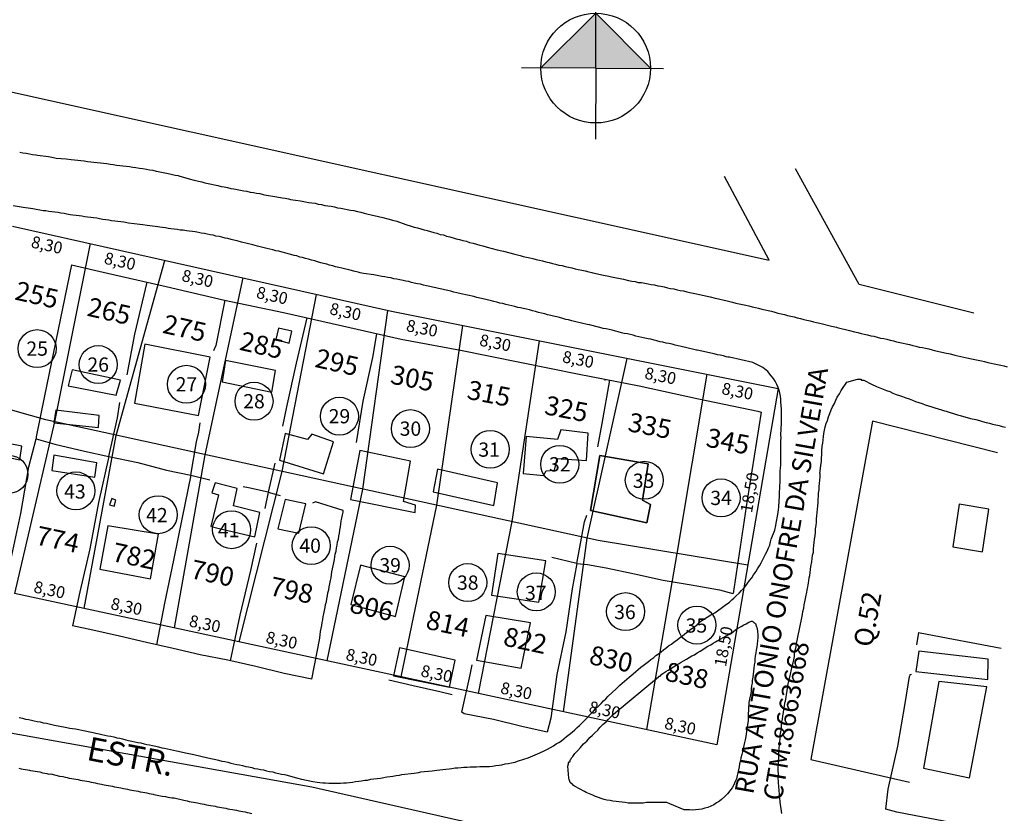
# Model space of a CAD drawing. Units: millimetres. Extents: x 185342 to 187960, y 1660429 to 1663203.
# Drawn here: x 186303 to 186407, y 1661809 to 1661893 of the extents above; entities that cross this region are included whole.
import ezdxf
from ezdxf.enums import TextEntityAlignment as Align

# ---------------------------------------------------------------- set-up
doc = ezdxf.new("R2010")
doc.units = ezdxf.units.MM
doc.header["$LTSCALE"] = 5
doc.header["$MEASUREMENT"] = 0
for name, color, linetype in [('CONV', 7, 'CONTINUOUS'), ('COTAS', 7, 'CONTINUOUS'), ('Cotas_Coordenadas', 7, 'CONTINUOUS'), ('CTM', 5, 'CONTINUOUS'), ('DIVISAS', 200, 'CONTINUOUS'), ('LANCAMENTO', 230, 'CONTINUOUS'), ('LOGRADOURO', 7, 'CONTINUOUS'), ('LOTES', 222, 'CONTINUOUS'), ('NUMLOTE', 5, 'CONTINUOUS'), ('PRACA', 102, 'CONTINUOUS'), ('QUARTEIRAO', 172, 'CONTINUOUS'), ('V-CANTEIRO', 112, 'CONTINUOUS'), ('V-EDIFICACAO', 2, 'CONTINUOUS'), ('V-LOTE', 1, 'CONTINUOUS'), ('V-NOME_DOS_LOGRADOUROS', 7, 'CONTINUOUS'), ('V-QUADRA', 2, 'CONTINUOUS'), ('V-TESTADA', 5, 'CONTINUOUS')]:
    doc.layers.add(name, color=color, linetype=linetype)
doc.styles.add('ROMANS', font='romans', dxfattribs={"height": 0.2})
doc.styles.add('ROMANT', font='romant', dxfattribs={"height": 0.2})
doc.styles.get("Standard").update_dxf_attribs({"font": 'ARIAL.TTF'})

# ---------------------------------------------------------------- blocks, each defined once
blk = doc.blocks.new('2987.2R I_UPV')
at = {"layer": 'V-CANTEIRO'}
blk.add_lwpolyline([(186365.47, 1661819.57), (186370.23, 1661823.49), (186370.28, 1661823.58), (186370.39, 1661823.58), (186370.58, 1661823.77), (186370.98, 1661824.07), (186371.24, 1661824.21), (186371.51, 1661824.38), (186371.79, 1661824.55), (186372.06, 1661824.72), (186372.38, 1661824.91), (186372.61, 1661825.06), (186372.85, 1661825.19), (186373.17, 1661825.38), (186373.45, 1661825.53), (186373.72, 1661825.7), (186374, 1661825.83), (186374.3, 1661826.02), (186374.6, 1661826.21), (186374.87, 1661826.38), (186375.15, 1661826.55), (186375.42, 1661826.72), (186375.74, 1661826.89), (186375.97, 1661827.06), (186376.21, 1661827.19), (186376.4, 1661827.28), (186377.42, 1661827.85), (186377.8, 1661828.04), (186378.46, 1661828.55), (186378.93, 1661828.81), (186379.21, 1661828.98), (186379.44, 1661829.1), (186379.72, 1661829.25), (186380, 1661829.36), (186380.08, 1661829.36), (186380.14, 1661829.32), (186380.18, 1661829.29), (186380.25, 1661829.23), (186380.27, 1661829.21), (186380.34, 1661829.19), (186380.42, 1661829.12), (186380.5, 1661828.87), (186380.61, 1661828.58), (186380.65, 1661828.28), (186380.67, 1661827.94), (186380.67, 1661827.64), (186380.63, 1661827.3), (186380.61, 1661826.96), (186380.57, 1661826.66), (186380.52, 1661826.32), (186380.46, 1661826.02), (186380.4, 1661825.68), (186380.35, 1661825.39), (186380.35, 1661825.05), (186380.29, 1661824.75), (186380.25, 1661824.41), (186380.23, 1661824.11), (186380.2, 1661823.77), (186380.16, 1661823.47), (186380.1, 1661823.13), (186380.08, 1661822.84), (186380.03, 1661822.54), (186379.99, 1661822.24), (186379.97, 1661821.94), (186379.91, 1661821.6), (186379.84, 1661821.31), (186379.78, 1661820.97), (186379.74, 1661820.81), (186379.67, 1661819.48), (186379.67, 1661818.97), (186379.66, 1661818.9), (186379.5, 1661817.73), (186379.4, 1661817.22), (186379.35, 1661816.88), (186379.27, 1661816.59), (186379.21, 1661816.25), (186379.14, 1661815.95), (186379.06, 1661815.61), (186378.99, 1661815.31), (186378.89, 1661814.97), (186378.84, 1661814.67), (186378.76, 1661814.33), (186378.72, 1661814.03), (186378.63, 1661813.69), (186378.59, 1661813.4), (186378.5, 1661813.1), (186378.44, 1661812.76), (186378.31, 1661812.46), (186378.14, 1661812.12), (186377.97, 1661811.82), (186377.72, 1661811.48), (186377.48, 1661811.19), (186377.21, 1661810.91), (186376.84, 1661810.57), (186376.64, 1661810.4), (186376.34, 1661810.23), (186376.04, 1661810.01), (186375.74, 1661809.86), (186375.4, 1661809.74), (186375.11, 1661809.65), (186374.77, 1661809.57), (186374.77, 1661809.57), (186374.47, 1661809.52), (186374.13, 1661809.48), (186373.83, 1661809.46), (186373.49, 1661809.48), (186373.19, 1661809.5), (186372.92, 1661809.49), (186371.41, 1661810.12), (186371.11, 1661810.27), (186369.41, 1661810.25), (186368.94, 1661810.25), (186368.6, 1661810.2), (186368.3, 1661810.2), (186367.96, 1661810.2), (186367.67, 1661810.2), (186367.33, 1661810.2), (186367.03, 1661810.2), (186366.69, 1661810.25), (186366.39, 1661810.29), (186366.05, 1661810.33), (186365.75, 1661810.37), (186365.41, 1661810.42), (186365.11, 1661810.46), (186364.77, 1661810.5), (186364.48, 1661810.59), (186364.18, 1661810.67), (186363.88, 1661810.78), (186363.58, 1661810.88), (186363.3, 1661811.03), (186362.95, 1661811.18), (186362.61, 1661811.33), (186362.41, 1661811.42), (186361.37, 1661811.99), (186361.27, 1661812.07), (186361.14, 1661812.18), (186361.09, 1661812.23), (186360.96, 1661812.33), (186360.92, 1661812.37), (186360.82, 1661812.67), (186360.78, 1661812.82), (186360.67, 1661814.08), (186360.73, 1661814.33), (186360.73, 1661814.43), (186360.75, 1661814.45), (186360.79, 1661814.54), (186360.88, 1661814.54), (186360.96, 1661814.8), (186361.03, 1661814.88), (186361.05, 1661814.97), (186361.18, 1661815.1), (186361.41, 1661815.42), (186361.71, 1661815.75), (186362.01, 1661816.05), (186362.33, 1661816.44), (186362.65, 1661816.73), (186362.99, 1661817.1), (186363.26, 1661817.35), (186363.52, 1661817.6), (186363.82, 1661817.9), (186364.05, 1661818.16), (186364.37, 1661818.5), (186364.69, 1661818.77), (186364.94, 1661819.05), (186365.47, 1661819.57)], close=True, dxfattribs=at)
at = {"layer": 'V-EDIFICACAO'}
for points in [[(186330.19, 1661860.25), (186329.9, 1661859.04), (186331.31, 1661858.66), (186331.58, 1661859.91), (186330.19, 1661860.25)], [(186316.08, 1661858.55), (186314.99, 1661852.32), (186321.76, 1661851.03), (186322.99, 1661857.18), (186316.08, 1661858.55)], [(186308.43, 1661855.84), (186308.43, 1661855.84), (186308.03, 1661854.17), (186313.08, 1661853.16), (186313.08, 1661853.16), (186313.52, 1661854.77), (186308.43, 1661855.84)], [(186324.59, 1661856.82), (186324.23, 1661854.59), (186329.48, 1661853.48), (186329.88, 1661855.76), (186324.59, 1661856.82)], [(186306.71, 1661851.58), (186306.5, 1661850.25), (186311.2, 1661849.76), (186311.29, 1661851.04), (186306.71, 1661851.58)], [(186298.26, 1661848.74), (186297.97, 1661847.38), (186302.92, 1661846.38), (186303.14, 1661847.79), (186298.26, 1661848.74)], [(186330.87, 1661849.12), (186330.28, 1661846.33), (186334.93, 1661844.89), (186335.96, 1661848.26), (186333.68, 1661849.08), (186333.25, 1661848.5), (186330.87, 1661849.12)], [(186356.29, 1661848.81), (186355.96, 1661844.92), (186358.11, 1661844.71), (186358.38, 1661845.21), (186359.26, 1661845.28), (186359.54, 1661846.49), (186362.62, 1661846.29), (186362.82, 1661849.17), (186359.92, 1661849.51), (186359.58, 1661848.5), (186356.29, 1661848.81)], [(186306.51, 1661846.85), (186306.28, 1661845.23), (186310.83, 1661844.55), (186311.03, 1661846.06), (186306.51, 1661846.85)], [(186338.75, 1661847.34), (186337.77, 1661842.18), (186344.58, 1661840.8), (186344.62, 1661841.6), (186343.36, 1661841.96), (186344.08, 1661846.22), (186338.75, 1661847.34)], [(186364.03, 1661846.82), (186369.12, 1661845.93), (186368.54, 1661842.1), (186369.38, 1661841.67), (186368.98, 1661839.74), (186363.05, 1661841.03), (186364.03, 1661846.82), (186363.05, 1661841.03), (186368.98, 1661839.74), (186369.38, 1661841.67), (186368.54, 1661842.1), (186369.12, 1661845.93)], [(186346.94, 1661845.37), (186346.47, 1661842.98), (186352.85, 1661841.54), (186353.26, 1661843.94), (186346.94, 1661845.37)], [(186323.4956, 1661843.951), (186323.17, 1661842.87), (186323.8566, 1661842.6748), (186323.05, 1661839.34), (186327.68, 1661838.25), (186328.21, 1661840.83), (186325.44, 1661841.52), (186325.8109, 1661843.3436), (186323.4956, 1661843.951)], [(186312.62, 1661842.3), (186312.37, 1661841.62), (186312.88, 1661841.48), (186313.04, 1661842.1), (186312.62, 1661842.3)], [(186330.11, 1661839.1), (186332.32, 1661838.63), (186333.06, 1661841.74), (186330.88, 1661842.19), (186330.11, 1661839.1)], [(186401.91, 1661841.7), (186401.23, 1661837.2), (186404.35, 1661836.68), (186405.01, 1661841.16), (186401.91, 1661841.7)], [(186312.2, 1661839.42), (186311.36, 1661834.86), (186316.69, 1661833.84), (186317.55, 1661838.52), (186312.2, 1661839.42)], [(186353.3, 1661836.5), (186352.63, 1661832.11), (186357.62, 1661831.38), (186358.36, 1661835.71), (186353.3, 1661836.5)], [(186338.83, 1661835.25), (186337.81, 1661831.12), (186342.49, 1661829.87), (186343.48, 1661834.04), (186338.83, 1661835.25)], [(186352.04, 1661829.96), (186351.03, 1661825.27), (186355.73, 1661824.4), (186356.74, 1661829.2), (186352.04, 1661829.96)], [(186342.93, 1661826.55), (186342.3, 1661823.62), (186348.18, 1661822.43), (186348.8, 1661825.25), (186342.93, 1661826.55)], [(186397.65, 1661826.19), (186397.33, 1661824.05), (186404.92, 1661823.22), (186404.94, 1661825.36), (186397.65, 1661826.19)], [(186399.74, 1661823.01), (186398.12, 1661813.87), (186402.97, 1661812.86), (186404.8, 1661822.46), (186399.74, 1661823.01)]]:
    blk.add_lwpolyline(points, close=True, dxfattribs=at)
at = {"layer": 'V-LOTE'}
for points in [[(186308.37, 1661866.9), (186307.41, 1661862.32), (186306.47, 1661857.72), (186305.53, 1661853.12), (186304.65, 1661848.79), (186304.64, 1661848.56)], [(186308.37, 1661866.9), (186312.17, 1661866.02), (186318.33, 1661864.61), (186324.49, 1661863.2), (186330.7, 1661861.89), (186336.91, 1661860.48), (186343.12, 1661859.07), (186349.37, 1661857.9), (186355.62, 1661856.64), (186361.87, 1661855.38), (186368.17, 1661854.16), (186374.42, 1661852.8), (186380.67, 1661851.49), (186381.04, 1661851.39), (186379.57, 1661842.1), (186378.09, 1661832.28), (186378.04, 1661832.29)], [(186316.3, 1661865.07), (186315, 1661859.59), (186314.21, 1661855.33)], [(186324.51, 1661863.2), (186323.58, 1661858.42), (186323.32, 1661857.85)], [(186333.18, 1661861.33), (186332.04, 1661856.53), (186331.03, 1661851.95), (186330.6, 1661849.9)], [(186338.41, 1661848.18), (186339.09, 1661852.53), (186340.12, 1661857.13), (186340.55, 1661859.65)], [(186365.06, 1661854.76), (186364.25, 1661850.19), (186363.8, 1661847.72)], [(186364.64, 1661854.75), (186364.51, 1661854.75)], [(186300.97, 1661830.74), (186301.97, 1661835.81), (186303.03, 1661840.71), (186303.87, 1661845.63), (186304.64, 1661848.56), (186306.63, 1661848), (186309.73, 1661847.28), (186312.32, 1661846.73), (186313.21, 1661850.8), (186313.47, 1661852.39)], [(186320.95, 1661844.76), (186321.55, 1661848.25), (186321.79, 1661849.29), (186321.92, 1661850.25)], [(186312.32, 1661846.73), (186311.2, 1661841.88), (186310.31, 1661836.98), (186309.23, 1661832.47), (186308.48, 1661828.87)], [(186312.32, 1661846.73), (186315.35, 1661846.09), (186318.38, 1661845.28), (186320.95, 1661844.76), (186320.04, 1661840.3), (186319.1, 1661835.79), (186318.16, 1661831.26), (186317.32, 1661826.88)], [(186329.78, 1661846), (186329.08, 1661842.96), (186330.34, 1661842.62)], [(186320.95, 1661844.76), (186322.93, 1661844.26)], [(186329.08, 1661842.96), (186327.01, 1661843.4), (186326.44, 1661843.53)], [(186329.08, 1661842.96), (186328.73, 1661841.25)], [(186333.7, 1661823.26), (186334.54, 1661827.57), (186334.52, 1661827.62), (186334.56, 1661827.94), (186334.6, 1661828.28), (186334.69, 1661828.58), (186334.73, 1661828.92), (186334.79, 1661829.21), (186334.86, 1661829.51), (186334.9, 1661829.85), (186334.96, 1661830.15), (186335.01, 1661830.49), (186335.09, 1661830.79), (186335.13, 1661831.13), (186335.22, 1661831.42), (186335.26, 1661831.72), (186335.35, 1661832.02), (186335.39, 1661832.36), (186335.47, 1661832.66), (186335.52, 1661833), (186335.6, 1661833.3), (186335.64, 1661833.64), (186335.73, 1661833.93), (186335.75, 1661834.23), (186335.81, 1661834.57), (186335.88, 1661834.87), (186335.94, 1661835.21), (186336.01, 1661835.51), (186336.07, 1661835.85), (186336.13, 1661836.14), (186336.15, 1661836.44), (186336.24, 1661836.74), (186336.28, 1661837.08), (186336.37, 1661837.38), (186336.41, 1661837.72), (186336.49, 1661838.01), (186336.52, 1661838.31), (186336.62, 1661838.65), (186336.64, 1661838.95), (186336.71, 1661839.29), (186336.73, 1661839.59), (186336.79, 1661839.93), (186336.86, 1661840.23), (186336.92, 1661840.57), (186336.98, 1661840.86), (186336.98, 1661841.01), (186334.07, 1661841.94), (186333.77, 1661841.81)], [(186361.62, 1661835.44), (186362.41, 1661839.83), (186362.67, 1661840.52)], [(186325.13, 1661825.18), (186326.14, 1661830.01), (186327.25, 1661834.71), (186327.89, 1661837.59)], [(186361.62, 1661835.44), (186361.13, 1661832.77), (186360.46, 1661828.25), (186359.52, 1661823.73), (186358.87, 1661819.14), (186358.47, 1661817.66), (186355.82, 1661818.27), (186352.84, 1661818.99), (186349.74, 1661819.61), (186349.48, 1661819.79)], [(186361.62, 1661835.44), (186358.98, 1661836.06)], [(186361.62, 1661835.44), (186362.74, 1661835.32), (186364.71, 1661835), (186367.69, 1661834.35), (186370.69, 1661833.7), (186373.67, 1661833.2), (186376.65, 1661832.67), (186378.04, 1661832.29)], [(186333.7, 1661823.26), (186330.76, 1661823.87), (186327.78, 1661824.59), (186324.85, 1661825.24), (186321.92, 1661825.82), (186319.09, 1661826.47), (186316.26, 1661827.12), (186313.43, 1661827.77), (186310.6, 1661828.42), (186308.48, 1661828.87)], [(186397.61, 1661828.18), (186397.41, 1661826.88)], [(186397.61, 1661828.18), (186400.75, 1661827.58), (186403.71, 1661827.03), (186406.33, 1661826.53)], [(186349.48, 1661819.79), (186350.36, 1661823.7), (186350.57, 1661824.76)], [(186394.15, 1661809.55), (186394.43, 1661811.68), (186395.42, 1661816.2), (186396.19, 1661820.69), (186396.65, 1661823.55), (186396.7, 1661823.6), (186396.74, 1661823.66), (186396.74, 1661823.73), (186396.87, 1661823.77)], [(186412.57, 1661805.79), (186409.11, 1661806.45), (186406.35, 1661807.05), (186403.59, 1661807.63), (186400.83, 1661808.18), (186398.07, 1661808.71), (186395.31, 1661809.24), (186394.15, 1661809.55)]]:
    blk.add_lwpolyline(points, dxfattribs=at)
at = {"layer": 'V-QUADRA'}
for points in [[(186302.82, 1661813.88), (186303.08, 1661813.82), (186303.29, 1661813.77), (186303.51, 1661813.73), (186303.72, 1661813.69), (186303.93, 1661813.67), (186304.04, 1661813.65), (186305.04, 1661813.48), (186305.31, 1661813.39), (186305.55, 1661813.35), (186305.76, 1661813.31), (186305.97, 1661813.26), (186306.18, 1661813.27), (186306.2, 1661813.27), (186307.12, 1661813.05), (186307.46, 1661812.99), (186307.71, 1661812.92), (186307.93, 1661812.88), (186308.14, 1661812.84), (186308.39, 1661812.8), (186308.61, 1661812.75), (186308.82, 1661812.71), (186309.08, 1661812.67), (186309.29, 1661812.63), (186309.5, 1661812.58), (186309.76, 1661812.54), (186309.97, 1661812.5), (186310.18, 1661812.46), (186310.44, 1661812.41), (186310.65, 1661812.37), (186310.86, 1661812.33), (186311.12, 1661812.27), (186311.33, 1661812.22), (186311.54, 1661812.18), (186311.8, 1661812.14), (186312.01, 1661812.1), (186312.22, 1661812.05), (186312.48, 1661812.01), (186312.69, 1661811.97), (186312.9, 1661811.93), (186313.16, 1661811.88), (186313.37, 1661811.84), (186313.58, 1661811.8), (186313.84, 1661811.73), (186314.05, 1661811.69), (186314.26, 1661811.65), (186314.52, 1661811.61), (186314.73, 1661811.56), (186314.94, 1661811.52), (186315.2, 1661811.48), (186315.41, 1661811.44), (186315.62, 1661811.39), (186315.88, 1661811.35), (186316.09, 1661811.31), (186316.3, 1661811.27), (186316.3, 1661811.27), (186316.56, 1661811.22), (186316.77, 1661811.18), (186316.98, 1661811.14), (186317.05, 1661811.12), (186317.92, 1661810.93), (186318.26, 1661810.88), (186318.51, 1661810.84), (186318.73, 1661810.8), (186318.94, 1661810.76), (186319.17, 1661810.76), (186320.21, 1661810.5), (186320.56, 1661810.44), (186320.77, 1661810.37), (186320.98, 1661810.33), (186321.24, 1661810.29), (186321.45, 1661810.25), (186321.66, 1661810.23), (186321.92, 1661810.16), (186322.13, 1661810.12), (186322.34, 1661810.1), (186322.6, 1661810.03), (186322.81, 1661809.99), (186323.02, 1661809.95), (186323.28, 1661809.91), (186323.49, 1661809.86), (186323.7, 1661809.82), (186323.96, 1661809.78), (186324.17, 1661809.74), (186324.38, 1661809.69), (186324.64, 1661809.65), (186324.85, 1661809.61), (186325.06, 1661809.55), (186325.32, 1661809.52), (186325.53, 1661809.48), (186325.74, 1661809.44), (186326, 1661809.4), (186326.21, 1661809.35), (186326.42, 1661809.31), (186326.68, 1661809.27), (186326.89, 1661809.2), (186327.1, 1661809.16), (186327.36, 1661809.1)], [(186302.91, 1661878.78), (186303.25, 1661878.7), (186303.59, 1661878.66), (186303.93, 1661878.59), (186304.27, 1661878.53), (186304.61, 1661878.49), (186304.8, 1661878.45), (186305.93, 1661878.32), (186306.48, 1661878.23), (186306.76, 1661878.15), (186307.8, 1661878.06), (186308.35, 1661878.02), (186308.69, 1661877.98), (186309.03, 1661877.93), (186309.37, 1661877.89), (186309.71, 1661877.85), (186309.71, 1661877.85), (186310.05, 1661877.81), (186310.39, 1661877.76), (186310.73, 1661877.72), (186311.07, 1661877.68), (186311.41, 1661877.64), (186311.75, 1661877.62), (186312.09, 1661877.57), (186312.43, 1661877.53), (186312.77, 1661877.49), (186313.11, 1661877.42), (186313.45, 1661877.38), (186313.79, 1661877.34), (186314.13, 1661877.3), (186314.47, 1661877.25), (186314.82, 1661877.21), (186315.16, 1661877.17), (186315.54, 1661877.08), (186315.88, 1661877.04), (186316.26, 1661876.98), (186316.6, 1661876.91), (186316.94, 1661876.87), (186317.28, 1661876.79), (186317.51, 1661876.75), (186318.73, 1661876.51), (186319.28, 1661876.36), (186319.62, 1661876.32), (186319.68, 1661876.3), (186320.77, 1661875.98), (186321.3, 1661875.83), (186321.75, 1661875.72), (186322.09, 1661875.64), (186322.43, 1661875.55), (186322.77, 1661875.47), (186323.11, 1661875.41), (186323.45, 1661875.32), (186323.79, 1661875.26), (186324.13, 1661875.17), (186324.47, 1661875.13), (186324.81, 1661875.04), (186325.15, 1661874.96), (186325.49, 1661874.92), (186325.83, 1661874.83), (186326.17, 1661874.79), (186326.51, 1661874.7), (186326.85, 1661874.66), (186327.19, 1661874.58), (186327.53, 1661874.53), (186327.87, 1661874.45), (186328.21, 1661874.41), (186328.55, 1661874.32), (186328.7, 1661874.28), (186329.99, 1661874.07), (186330.55, 1661873.98), (186330.89, 1661873.94), (186331.23, 1661873.85), (186331.46, 1661873.79), (186332.5, 1661873.64), (186333.01, 1661873.56), (186333.35, 1661873.49), (186333.69, 1661873.43), (186334.03, 1661873.39), (186334.37, 1661873.3), (186334.71, 1661873.26), (186335.05, 1661873.17), (186335.39, 1661873.13), (186335.73, 1661873.09), (186336.07, 1661873), (186336.41, 1661872.92), (186336.75, 1661872.87), (186337.09, 1661872.79), (186337.43, 1661872.75), (186337.77, 1661872.66), (186338.12, 1661872.62), (186338.5, 1661872.53), (186338.84, 1661872.45), (186339.22, 1661872.36), (186339.5, 1661872.28), (186341.18, 1661871.9), (186341.69, 1661871.75), (186341.83, 1661871.71), (186342.2, 1661871.62), (186342.66, 1661871.52), (186343.6, 1661871.15), (186344.15, 1661870.98), (186344.49, 1661870.88), (186344.83, 1661870.79), (186345.17, 1661870.71), (186345.51, 1661870.6), (186345.85, 1661870.52), (186346.19, 1661870.41), (186346.53, 1661870.32), (186346.87, 1661870.24), (186347.21, 1661870.11), (186347.55, 1661870.05), (186347.89, 1661869.94), (186348.23, 1661869.86), (186348.57, 1661869.75), (186348.91, 1661869.64), (186349.25, 1661869.56), (186349.6, 1661869.47), (186349.6, 1661869.47), (186349.98, 1661869.39), (186350.32, 1661869.26), (186350.7, 1661869.18), (186351.04, 1661869.07), (186351.38, 1661868.99), (186351.72, 1661868.9), (186352.06, 1661868.79), (186352.17, 1661868.76), (186353.21, 1661868.5), (186353.72, 1661868.37), (186353.87, 1661868.33), (186355.08, 1661868.03), (186355.63, 1661867.88), (186355.97, 1661867.8), (186356.31, 1661867.73), (186356.65, 1661867.65), (186356.99, 1661867.56), (186357.33, 1661867.48), (186357.67, 1661867.39), (186358.01, 1661867.33), (186358.35, 1661867.24), (186358.69, 1661867.16), (186359.03, 1661867.05), (186359.37, 1661866.99), (186359.71, 1661866.88), (186360.05, 1661866.82), (186360.39, 1661866.73), (186360.73, 1661866.65), (186361.07, 1661866.58), (186361.42, 1661866.5), (186361.76, 1661866.41), (186362.14, 1661866.35), (186362.48, 1661866.26), (186362.86, 1661866.18), (186363.2, 1661866.11), (186363.31, 1661866.08), (186364.43, 1661865.82), (186364.99, 1661865.71), (186365.26, 1661865.65), (186366.52, 1661865.39), (186367.07, 1661865.26), (186367.41, 1661865.18), (186367.75, 1661865.14), (186368.09, 1661865.05), (186368.43, 1661865.03), (186368.77, 1661864.97), (186369.11, 1661864.92), (186369.45, 1661864.84), (186369.79, 1661864.8), (186370.13, 1661864.71), (186370.47, 1661864.65), (186370.81, 1661864.58), (186371.15, 1661864.5), (186371.49, 1661864.41), (186371.83, 1661864.37), (186372.17, 1661864.29), (186372.51, 1661864.22), (186372.85, 1661864.16), (186373.19, 1661864.07), (186373.53, 1661863.99), (186373.87, 1661863.93), (186374.21, 1661863.86), (186374.53, 1661863.78), (186375.66, 1661863.52), (186376.17, 1661863.39), (186376.23, 1661863.38), (186377.44, 1661863.1), (186378, 1661862.97), (186378.38, 1661862.88), (186378.72, 1661862.8), (186379.06, 1661862.74), (186379.4, 1661862.65), (186379.74, 1661862.57), (186380.08, 1661862.48), (186380.42, 1661862.4), (186380.76, 1661862.33), (186381.1, 1661862.25), (186381.44, 1661862.16), (186381.78, 1661862.08), (186382.12, 1661862.01), (186382.46, 1661861.91), (186382.8, 1661861.82), (186383.14, 1661861.74), (186383.48, 1661861.67), (186383.82, 1661861.57), (186384.16, 1661861.5), (186384.5, 1661861.44), (186384.84, 1661861.33), (186385.18, 1661861.25), (186385.52, 1661861.16), (186385.86, 1661861.08), (186386.2, 1661861.01), (186386.54, 1661860.91), (186386.88, 1661860.84), (186387.22, 1661860.76), (186387.37, 1661860.72), (186388.46, 1661860.44), (186388.97, 1661860.33), (186389.03, 1661860.31), (186390.33, 1661859.99), (186390.33, 1661859.99), (186390.88, 1661859.86), (186391.22, 1661859.78), (186391.56, 1661859.67), (186391.9, 1661859.61), (186392.24, 1661859.52), (186392.58, 1661859.44), (186392.92, 1661859.38), (186393.26, 1661859.27), (186393.6, 1661859.18), (186393.94, 1661859.14), (186394.28, 1661859.06), (186394.62, 1661858.97), (186394.96, 1661858.89), (186395.3, 1661858.8), (186395.64, 1661858.72), (186395.98, 1661858.65), (186396.32, 1661858.57), (186396.66, 1661858.5), (186397, 1661858.42), (186397.34, 1661858.33), (186397.68, 1661858.25), (186398.02, 1661858.19), (186398.36, 1661858.12), (186398.7, 1661858.04), (186399.04, 1661857.95), (186399.28, 1661857.89), (186400.4, 1661857.65), (186400.96, 1661857.53), (186401.34, 1661857.44), (186401.44, 1661857.4), (186402.7, 1661857.1), (186403.21, 1661857.02), (186403.55, 1661856.93), (186403.89, 1661856.85), (186404.23, 1661856.78), (186404.57, 1661856.72), (186404.91, 1661856.63), (186405.25, 1661856.55), (186405.59, 1661856.46), (186405.93, 1661856.4), (186406.27, 1661856.34), (186406.61, 1661856.25), (186406.95, 1661856.17)], [(186302.87, 1661819.2), (186303.21, 1661819.13), (186303.51, 1661819.05), (186303.85, 1661819), (186304.14, 1661818.92), (186304.44, 1661818.88), (186304.74, 1661818.79), (186305.08, 1661818.75), (186305.38, 1661818.66), (186305.72, 1661818.62), (186306.01, 1661818.54), (186306.31, 1661818.49), (186306.59, 1661818.41), (186307.71, 1661818.2), (186308.18, 1661818.11), (186308.48, 1661818.07), (186308.78, 1661818.03), (186308.8, 1661818.03), (186309.8, 1661817.81), (186310.31, 1661817.69), (186310.65, 1661817.62), (186310.95, 1661817.56), (186311.29, 1661817.5), (186311.58, 1661817.43), (186311.88, 1661817.37), (186312.18, 1661817.3), (186312.52, 1661817.26), (186312.82, 1661817.18), (186313.16, 1661817.09), (186313.45, 1661817.03), (186313.75, 1661816.96), (186313.75, 1661816.96), (186314.09, 1661816.88), (186314.39, 1661816.79), (186314.73, 1661816.73), (186315.03, 1661816.67), (186315.37, 1661816.6), (186315.67, 1661816.54), (186316.01, 1661816.45), (186316.3, 1661816.39), (186316.6, 1661816.33), (186316.9, 1661816.26), (186317.24, 1661816.2), (186317.54, 1661816.11), (186317.88, 1661816.03), (186318.17, 1661815.99), (186318.47, 1661815.9), (186318.81, 1661815.84), (186319.11, 1661815.77), (186319.43, 1661815.69), (186320.56, 1661815.46), (186321.07, 1661815.35), (186321.26, 1661815.31), (186322.72, 1661814.96), (186323.23, 1661814.86), (186323.57, 1661814.79), (186323.87, 1661814.71), (186324.21, 1661814.62), (186324.51, 1661814.58), (186324.85, 1661814.5), (186325.15, 1661814.41), (186325.49, 1661814.35), (186325.78, 1661814.28), (186326.08, 1661814.22), (186326.38, 1661814.16), (186326.72, 1661814.07), (186327.02, 1661814.03), (186327.36, 1661813.94), (186327.66, 1661813.86), (186328, 1661813.82), (186328.29, 1661813.73), (186328.59, 1661813.69), (186328.93, 1661813.6), (186329.23, 1661813.52), (186329.57, 1661813.48), (186329.87, 1661813.39), (186330.21, 1661813.31), (186330.5, 1661813.26), (186330.8, 1661813.2), (186330.95, 1661813.16), (186332.08, 1661812.86), (186332.59, 1661812.73), (186332.65, 1661812.72), (186333.78, 1661812.48), (186334.25, 1661812.41), (186334.54, 1661812.37), (186334.84, 1661812.35), (186335.14, 1661812.33), (186335.48, 1661812.31), (186335.78, 1661812.31), (186336.12, 1661812.29), (186336.41, 1661812.29), (186336.71, 1661812.31), (186337.01, 1661812.33), (186337.35, 1661812.33), (186337.65, 1661812.37), (186337.99, 1661812.41), (186338.29, 1661812.46), (186338.63, 1661812.5), (186338.92, 1661812.54), (186339.26, 1661812.61), (186339.56, 1661812.63), (186339.9, 1661812.71), (186340.24, 1661812.75), (186340.58, 1661812.8), (186340.92, 1661812.84), (186341.26, 1661812.88), (186341.6, 1661812.95), (186341.94, 1661813.01), (186342.24, 1661813.05), (186342.58, 1661813.09), (186342.92, 1661813.14), (186343.19, 1661813.2), (186344.49, 1661813.35), (186344.96, 1661813.43), (186345.19, 1661813.48), (186346.36, 1661813.6), (186346.87, 1661813.67), (186347.17, 1661813.69), (186347.51, 1661813.73), (186347.81, 1661813.77), (186348.15, 1661813.82), (186348.45, 1661813.86), (186348.79, 1661813.9), (186349.08, 1661813.9), (186349.42, 1661813.94), (186349.72, 1661813.97), (186350.06, 1661813.99), (186350.36, 1661814.03), (186350.7, 1661814.03), (186351.04, 1661814.03), (186351.38, 1661814.07), (186351.38, 1661814.07), (186351.72, 1661814.07), (186352.06, 1661814.07), (186352.4, 1661814.07), (186352.74, 1661814.09), (186353.08, 1661814.16), (186353.42, 1661814.2), (186353.72, 1661814.24), (186354.06, 1661814.33), (186354.4, 1661814.37), (186354.74, 1661814.45), (186355.08, 1661814.52), (186355.1, 1661814.52), (186355.37, 1661814.63), (186356.02, 1661814.84), (186356.48, 1661814.96), (186356.5, 1661814.97), (186357.72, 1661815.48), (186358.23, 1661815.73), (186358.52, 1661815.88), (186358.84, 1661816.05), (186359.16, 1661816.24), (186359.43, 1661816.43), (186359.71, 1661816.6), (186359.99, 1661816.77), (186360.29, 1661817.01), (186360.54, 1661817.2), (186360.82, 1661817.43), (186361.12, 1661817.67), (186361.39, 1661817.92), (186361.65, 1661818.16), (186361.88, 1661818.39), (186362.14, 1661818.62), (186362.39, 1661818.88), (186362.6, 1661819.09), (186362.86, 1661819.39), (186363.13, 1661819.64), (186363.35, 1661819.88), (186363.58, 1661820.13), (186363.92, 1661820.45), (186364.18, 1661820.7), (186364.43, 1661820.96), (186364.67, 1661821.2), (186364.92, 1661821.45), (186365.75, 1661822.24), (186366.15, 1661822.64), (186367.11, 1661823.47), (186367.56, 1661823.83), (186367.83, 1661824.06), (186368.09, 1661824.28), (186368.36, 1661824.51), (186368.6, 1661824.7), (186368.87, 1661824.91), (186369.15, 1661825.13), (186369.41, 1661825.34), (186369.71, 1661825.55), (186369.94, 1661825.74), (186370.22, 1661825.94), (186370.49, 1661826.15), (186370.73, 1661826.34), (186371, 1661826.53), (186371.28, 1661826.75), (186371.57, 1661826.96), (186371.87, 1661827.19), (186372.13, 1661827.38), (186372.43, 1661827.6), (186372.7, 1661827.79), (186372.98, 1661828.02), (186373.28, 1661828.23), (186373.53, 1661828.45), (186373.79, 1661828.62), (186374.06, 1661828.81), (186374.36, 1661829.04), (186374.57, 1661829.28), (186375.72, 1661830.04), (186376.15, 1661830.25), (186377.23, 1661831.04), (186377.7, 1661831.38), (186377.95, 1661831.61), (186378.17, 1661831.8), (186378.4, 1661832.04), (186378.72, 1661832.33), (186378.97, 1661832.61), (186379.27, 1661832.93), (186379.55, 1661833.29), (186379.8, 1661833.64), (186380.04, 1661833.93), (186380.23, 1661834.23), (186380.46, 1661834.57), (186380.65, 1661834.87), (186380.86, 1661835.21), (186381.03, 1661835.51), (186381.2, 1661835.85), (186381.35, 1661836.14), (186381.5, 1661836.44), (186381.65, 1661836.74), (186381.8, 1661837.08), (186381.93, 1661837.38), (186382.03, 1661837.72), (186382.1, 1661837.99), (186382.46, 1661838.95), (186382.46, 1661838.95), (186382.58, 1661839.46), (186382.63, 1661839.69), (186382.8, 1661840.61), (186382.86, 1661841.08), (186382.9, 1661841.37), (186382.89, 1661841.44), (186382.97, 1661842.52), (186382.97, 1661842.99), (186382.99, 1661843.33), (186383.01, 1661843.63), (186383.03, 1661843.97), (186383.05, 1661844.27), (186383.05, 1661844.61), (186383.05, 1661844.9), (186383.05, 1661845.2), (186383.07, 1661845.5), (186383.09, 1661845.84), (186383.09, 1661846.14), (186383.09, 1661846.48), (186383.09, 1661846.77), (186383.09, 1661847.07), (186383.09, 1661847.41), (186383.09, 1661847.71), (186383.09, 1661848.05), (186383.09, 1661848.35), (186383.14, 1661848.69), (186383.12, 1661848.98), (186383.1, 1661849), (186383.18, 1661850.22), (186383.18, 1661850.41), (186383.16, 1661851.66), (186383.14, 1661852.13), (186383.09, 1661852.43), (186383.09, 1661852.77), (186383.07, 1661853.07), (186382.99, 1661853.41), (186382.92, 1661853.7), (186382.82, 1661854), (186382.69, 1661854.3), (186382.52, 1661854.64), (186382.33, 1661854.94), (186382.07, 1661855.23), (186381.72, 1661855.66), (186381.21, 1661856.09), (186381.21, 1661856.09), (186380.16, 1661856.63), (186377.7, 1661857.19), (186377.53, 1661857.19), (186377.36, 1661857.23), (186377.06, 1661857.31), (186376.72, 1661857.38), (186376.42, 1661857.44), (186376.08, 1661857.53), (186375.89, 1661857.57), (186374.77, 1661857.82), (186374.3, 1661857.91), (186374.23, 1661857.91), (186373.07, 1661858.21), (186372.6, 1661858.29), (186372.3, 1661858.38), (186371.96, 1661858.46), (186371.66, 1661858.55), (186371.32, 1661858.63), (186371.02, 1661858.67), (186370.68, 1661858.76), (186370.39, 1661858.8), (186370.05, 1661858.89), (186369.75, 1661858.97), (186369.41, 1661859.06), (186369.11, 1661859.12), (186368.77, 1661859.18), (186368.47, 1661859.25), (186368.13, 1661859.33), (186367.84, 1661859.4), (186367.54, 1661859.48), (186367.24, 1661859.55), (186366.94, 1661859.63), (186366.6, 1661859.69), (186366.3, 1661859.76), (186365.96, 1661859.86), (186365.67, 1661859.93), (186365.33, 1661860.01), (186365.03, 1661860.08), (186364.69, 1661860.16), (186364.39, 1661860.2), (186364.05, 1661860.29), (186363.9, 1661860.34), (186362.95, 1661860.57), (186362.71, 1661860.63), (186361.52, 1661860.91), (186361.07, 1661861.01), (186360.73, 1661861.1), (186360.44, 1661861.16), (186360.14, 1661861.25), (186359.8, 1661861.35), (186359.5, 1661861.42), (186359.16, 1661861.5), (186358.86, 1661861.57), (186358.52, 1661861.65), (186358.23, 1661861.74), (186357.89, 1661861.82), (186357.59, 1661861.89), (186357.25, 1661861.99), (186356.95, 1661862.06), (186356.61, 1661862.16), (186356.31, 1661862.23), (186355.97, 1661862.29), (186355.68, 1661862.37), (186355.38, 1661862.42), (186355.08, 1661862.5), (186354.78, 1661862.59), (186354.44, 1661862.67), (186354.14, 1661862.74), (186353.8, 1661862.82), (186353.51, 1661862.88), (186353.17, 1661862.97), (186352.87, 1661863.05), (186352.63, 1661863.1), (186351.55, 1661863.35), (186351.08, 1661863.48), (186350.76, 1661863.57), (186349.42, 1661863.86), (186348.96, 1661863.95), (186348.66, 1661864.03), (186348.32, 1661864.12), (186348.02, 1661864.2), (186347.68, 1661864.27), (186347.38, 1661864.33), (186347.04, 1661864.41), (186346.75, 1661864.48), (186346.41, 1661864.56), (186346.11, 1661864.63), (186345.77, 1661864.71), (186345.47, 1661864.75), (186345.13, 1661864.86), (186344.83, 1661864.92), (186344.49, 1661864.99), (186344.2, 1661865.05), (186343.9, 1661865.14), (186343.6, 1661865.18), (186343.3, 1661865.24), (186342.96, 1661865.31), (186342.66, 1661865.39), (186342.32, 1661865.43), (186342.03, 1661865.52), (186342.03, 1661865.52), (186341.69, 1661865.56), (186341.39, 1661865.63), (186341.05, 1661865.69), (186340.75, 1661865.75), (186340.41, 1661865.82), (186340.22, 1661865.86), (186339.14, 1661865.99), (186338.77, 1661866.08), (186338.58, 1661866.12), (186338.24, 1661866.2), (186337.6, 1661866.37), (186337.14, 1661866.5), (186336.84, 1661866.56), (186336.54, 1661866.62), (186336.2, 1661866.71), (186335.9, 1661866.79), (186335.56, 1661866.88), (186335.27, 1661866.96), (186334.93, 1661867.05), (186334.63, 1661867.13), (186334.29, 1661867.22), (186333.99, 1661867.33), (186333.65, 1661867.41), (186333.35, 1661867.5), (186333.01, 1661867.58), (186332.72, 1661867.67), (186332.42, 1661867.73), (186332.12, 1661867.84), (186331.82, 1661867.9), (186331.48, 1661868.01), (186331.18, 1661868.07), (186330.84, 1661868.16), (186330.55, 1661868.24), (186330.21, 1661868.33), (186329.91, 1661868.39), (186329.57, 1661868.48), (186329.27, 1661868.56), (186328.95, 1661868.63), (186327.95, 1661868.88), (186327.46, 1661869.01), (186326.29, 1661869.3), (186325.83, 1661869.43), (186325.49, 1661869.52), (186325.19, 1661869.58), (186324.85, 1661869.67), (186324.55, 1661869.73), (186324.21, 1661869.81), (186323.91, 1661869.9), (186323.57, 1661869.94), (186323.28, 1661870.03), (186322.98, 1661870.07), (186322.68, 1661870.15), (186322.38, 1661870.2), (186322.04, 1661870.24), (186321.75, 1661870.3), (186321.41, 1661870.37), (186321.11, 1661870.41), (186320.77, 1661870.45), (186320.47, 1661870.49), (186320.13, 1661870.56), (186319.83, 1661870.56), (186319.49, 1661870.62), (186319.19, 1661870.66), (186318.85, 1661870.69), (186318.56, 1661870.73), (186318.26, 1661870.79), (186317.96, 1661870.83), (186317.66, 1661870.88), (186317.47, 1661870.92), (186316.35, 1661871.05), (186315.88, 1661871.11), (186315.58, 1661871.15), (186315.56, 1661871.16), (186314.39, 1661871.3), (186313.88, 1661871.39), (186313.58, 1661871.43), (186313.24, 1661871.47), (186312.94, 1661871.51), (186312.6, 1661871.56), (186312.31, 1661871.6), (186311.97, 1661871.66), (186311.67, 1661871.68), (186311.33, 1661871.77), (186311.03, 1661871.81), (186310.69, 1661871.85), (186310.39, 1661871.9), (186310.05, 1661871.94), (186309.76, 1661871.98), (186309.46, 1661872.02), (186309.16, 1661872.07), (186308.86, 1661872.11), (186308.52, 1661872.15), (186308.22, 1661872.19), (186307.88, 1661872.26), (186307.59, 1661872.3), (186307.25, 1661872.36), (186306.95, 1661872.41), (186306.61, 1661872.45), (186306.31, 1661872.49), (186305.97, 1661872.53), (186305.97, 1661872.53), (186305.67, 1661872.58), (186305.4, 1661872.58), (186304.31, 1661872.79), (186303.8, 1661872.87), (186303.51, 1661872.92), (186303.27, 1661872.96), (186302.23, 1661873.13)], [(186383.22, 1661809.1), (186383.16, 1661809.34), (186383.05, 1661810.29), (186382.99, 1661810.8), (186382.97, 1661811.12), (186382.86, 1661812.38), (186382.84, 1661812.93), (186382.86, 1661813.27), (186382.84, 1661813.61), (186382.84, 1661813.95), (186382.86, 1661814.29), (186382.86, 1661814.63), (186382.88, 1661814.97), (186382.88, 1661815.31), (186382.9, 1661815.65), (186382.92, 1661815.99), (186382.97, 1661816.33), (186383.01, 1661816.67), (186383.01, 1661816.67), (186383.03, 1661817.01), (186383.05, 1661817.35), (186383.12, 1661817.69), (186383.16, 1661818.03), (186383.18, 1661818.37), (186383.22, 1661818.71), (186383.29, 1661819.05), (186383.33, 1661819.39), (186383.39, 1661819.73), (186383.43, 1661820.07), (186383.5, 1661820.41), (186383.54, 1661820.75), (186383.59, 1661820.94), (186383.77, 1661822.07), (186383.84, 1661822.58), (186383.84, 1661822.6), (186384.14, 1661823.77), (186384.24, 1661824.28), (186384.31, 1661824.62), (186384.39, 1661824.96), (186384.46, 1661825.3), (186384.54, 1661825.64), (186384.56, 1661825.98), (186384.63, 1661826.32), (186384.71, 1661826.66), (186384.75, 1661827), (186384.82, 1661827.34), (186384.9, 1661827.68), (186384.97, 1661828.02), (186385.03, 1661828.36), (186385.09, 1661828.7), (186385.18, 1661829.04), (186385.26, 1661829.38), (186385.31, 1661829.72), (186385.39, 1661830.06), (186385.43, 1661830.4), (186385.52, 1661830.74), (186385.58, 1661831.08), (186385.65, 1661831.42), (186385.71, 1661831.76), (186385.77, 1661832.1), (186385.82, 1661832.25), (186386.01, 1661833.38), (186386.09, 1661833.93), (186386.16, 1661834.17), (186386.28, 1661835.12), (186386.37, 1661835.63), (186386.41, 1661835.97), (186386.45, 1661836.31), (186386.54, 1661836.65), (186386.56, 1661836.99), (186386.58, 1661837.33), (186386.62, 1661837.67), (186386.65, 1661838.01), (186386.71, 1661838.36), (186386.75, 1661838.74), (186386.77, 1661839.08), (186386.82, 1661839.46), (186386.86, 1661839.8), (186386.88, 1661840.14), (186386.9, 1661840.48), (186386.92, 1661840.82), (186386.96, 1661841.16), (186387.01, 1661841.5), (186387.03, 1661841.84), (186387.05, 1661842.18), (186387.07, 1661842.52), (186387.09, 1661842.86), (186387.13, 1661843.2), (186387.16, 1661843.54), (186387.18, 1661843.88), (186387.2, 1661844.22), (186387.24, 1661844.56), (186387.24, 1661844.9), (186387.22, 1661844.92), (186387.35, 1661846.01), (186387.39, 1661846.2), (186387.43, 1661847.28), (186387.47, 1661847.79), (186387.54, 1661848.13), (186387.58, 1661848.47), (186387.6, 1661848.81), (186387.64, 1661849.15), (186387.71, 1661849.49), (186387.77, 1661849.83), (186387.88, 1661850.18), (186388.01, 1661850.52), (186388.13, 1661850.9), (186388.26, 1661851.24), (186388.41, 1661851.62), (186388.56, 1661851.96), (186388.75, 1661852.3), (186388.9, 1661852.64), (186389.05, 1661852.98), (186389.28, 1661853.32), (186389.45, 1661853.66), (186389.66, 1661854), (186389.92, 1661854.34), (186390.05, 1661854.53), (186391.18, 1661854.87), (186391.18, 1661854.87), (186391.54, 1661854.85), (186391.6, 1661854.76), (186391.69, 1661854.76), (186391.84, 1661854.77), (186392.67, 1661854.32), (186393.18, 1661854.1), (186393.52, 1661853.95), (186393.9, 1661853.81), (186394.24, 1661853.68), (186394.58, 1661853.55), (186394.92, 1661853.38), (186395.26, 1661853.25), (186395.6, 1661853.13), (186395.94, 1661853.02), (186396.28, 1661852.89), (186396.62, 1661852.79), (186396.96, 1661852.66), (186397.3, 1661852.51), (186397.64, 1661852.42), (186397.98, 1661852.3), (186398.32, 1661852.17), (186398.66, 1661852.06), (186399, 1661851.96), (186399.34, 1661851.83), (186399.68, 1661851.74), (186400.02, 1661851.64), (186400.36, 1661851.53), (186400.51, 1661851.49), (186401.72, 1661851.11), (186402, 1661851.05), (186403.08, 1661850.72), (186403.64, 1661850.6), (186404.02, 1661850.49), (186404.36, 1661850.41), (186404.74, 1661850.3), (186405.08, 1661850.21), (186405.42, 1661850.13), (186405.76, 1661850.04), (186406.1, 1661849.98), (186406.44, 1661849.87), (186406.78, 1661849.79)]]:
    blk.add_lwpolyline(points, dxfattribs=at)
at = {"layer": 'V-TESTADA'}
for points in [[(186308.37, 1661866.9), (186312.17, 1661866.02), (186318.33, 1661864.61), (186324.49, 1661863.2), (186330.7, 1661861.89), (186336.91, 1661860.48), (186343.12, 1661859.07), (186349.37, 1661857.9), (186355.62, 1661856.64), (186361.87, 1661855.38), (186368.17, 1661854.16), (186374.42, 1661852.8), (186380.67, 1661851.49), (186381.04, 1661851.39), (186379.57, 1661842.1), (186378.09, 1661832.28), (186378.04, 1661832.29)], [(186361.62, 1661835.44), (186361.13, 1661832.77), (186360.46, 1661828.25), (186359.52, 1661823.73), (186358.87, 1661819.14), (186358.47, 1661817.66), (186355.82, 1661818.27), (186352.84, 1661818.99), (186349.74, 1661819.61), (186349.48, 1661819.79)], [(186361.62, 1661835.44), (186362.74, 1661835.32), (186364.71, 1661835), (186367.69, 1661834.35), (186370.69, 1661833.7), (186373.67, 1661833.2), (186376.65, 1661832.67), (186378.04, 1661832.29)], [(186333.7, 1661823.26), (186330.76, 1661823.87), (186327.78, 1661824.59), (186324.85, 1661825.24), (186321.92, 1661825.82), (186319.09, 1661826.47), (186316.26, 1661827.12), (186313.43, 1661827.77), (186310.6, 1661828.42), (186308.48, 1661828.87)], [(186394.15, 1661809.55), (186394.43, 1661811.68), (186395.42, 1661816.2), (186396.19, 1661820.69), (186396.65, 1661823.55), (186396.7, 1661823.6), (186396.74, 1661823.66), (186396.74, 1661823.73), (186396.87, 1661823.77)], [(186341.82, 1661823.18), (186344.35, 1661822.6), (186347.18, 1661821.96), (186348.48, 1661821.63)], [(186412.57, 1661805.79), (186409.11, 1661806.45), (186406.35, 1661807.05), (186403.59, 1661807.63), (186400.83, 1661808.18), (186398.07, 1661808.71), (186395.31, 1661809.24), (186394.15, 1661809.55)]]:
    blk.add_lwpolyline(points, dxfattribs=at)
at = {"layer": 'V-NOME_DOS_LOGRADOUROS'}
blk.add_text('ESTR.', height=2.50002, rotation=349, dxfattribs=at).set_placement((186309.71, 1661814), align=Align.BOTTOM_LEFT)
blk = doc.blocks.new('NORTE')
at = {"layer": 'CONV'}
for p, q in [((0, 0), (0.03, 8.18)), ((0.02, 5.78), (-5.78, 0.02)), ((0.02, 5.78), (5.78, -0.02)), ((0, 0), (-7.83, 0.03)), ((0, 0), (-0.03, -7.5)), ((0, 0), (7.15, -0.03))]:
    blk.add_line(p, q, dxfattribs=at)
blk.add_circle((0, 0), 5.78, dxfattribs=at)
for points in [[(-5.78, 0.02), (0.02, 5.78), (5.78, -0.02), (0, 0)], [(-5.78, 0.02), (0.02, 5.78), (5.78, -0.02), (-5.78, 0.02)], [(0, 0), (5.78, -0.02), (0.02, 5.78)], [(0, 0), (0.02, 5.78), (5.78, -0.02), (0, 0)], [(5.78, -0.02), (0, 0), (0, 0), (0.02, 5.78)]]:
    blk.add_solid(points, dxfattribs=at)
at = {"layer": 'CONV', "style": 'ROMANT'}
blk.add_text('N', height=6.83, rotation=0.601, dxfattribs=at).set_placement((-3.93, 8.2), (3.23, 8.28), align=Align.ALIGNED)
blk = doc.blocks.new('Barro Vermelho')
at = {"layer": 'DIVISAS', "linetype": 'Continuous'}
for p, q in [((186247.61, 1661897.19), (186381.89, 1661867.4)), ((186381.89, 1661867.4), (186377.18, 1661876.22))]:
    blk.add_line(p, q, dxfattribs=at)
at = {"layer": 'DIVISAS'}
for p, q in [((186391.35, 1661864.82), (186384.64, 1661877.02)), ((186403.45, 1661861.8), (186391.35, 1661864.82)), ((186392.75, 1661850.43), (186386.26, 1661814.78)), ((186405.94, 1661847.1), (186392.75, 1661850.43)), ((186333.68, 1661811.86), (186237.03, 1661829.18)), ((186386.26, 1661814.78), (186396.66, 1661812.4)), ((186362.53, 1661805.37), (186333.68, 1661811.86))]:
    blk.add_line(p, q, dxfattribs=at)
at = {"layer": 'LOTES'}
for p, q in [((186310.32, 1661869.14), (186306.59, 1661850.35)), ((186313.08, 1661848.94), (186318.2, 1661867.37)), ((186326.43, 1661865.53), (186322.42, 1661846.9)), ((186330.56, 1661845.12), (186334.2, 1661863.78)), ((186341.65, 1661862.11), (186339.02, 1661843.28)), ((186346.87, 1661841.57), (186349.6, 1661860.52)), ((186357.64, 1661858.91), (186354.77, 1661839.85)), ((186362.69, 1661838.12), (186366.93, 1661857.05)), ((186375.3, 1661855.38), (186372.15, 1661836.5)), ((186305.65, 1661850.56), (186298.72, 1661852.54)), ((186306.59, 1661850.35), (186302.38, 1661832.28)), ((186363.86, 1661837.86), (186305.65, 1661850.56)), ((186309.72, 1661830.7), (186313.08, 1661848.94)), ((186322.42, 1661846.9), (186319.18, 1661828.66)), ((186326.04, 1661827.18), (186330.56, 1661845.12)), ((186339.02, 1661843.28), (186335.28, 1661825.19)), ((186343.11, 1661823.51), (186346.87, 1661841.57)), ((186354.77, 1661839.85), (186351.21, 1661821.76)), ((186360.22, 1661819.82), (186362.69, 1661838.12)), ((186379.62, 1661835.28), (186363.86, 1661837.86)), ((186372.15, 1661836.5), (186368.95, 1661817.94))]:
    blk.add_line(p, q, dxfattribs=at)
at = {"layer": 'NUMLOTE'}
for centre in [(186304.75, 1661858.08), (186311.18, 1661856.4), (186320.48, 1661854.32), (186327.6, 1661852.54), (186336.6, 1661850.96), (186344.08, 1661849.65), (186352.49, 1661847.47), (186359.81, 1661845.89), (186301.78, 1661844.83), (186368.72, 1661844.21), (186308.83, 1661843.09), (186376.81, 1661842.35), (186317.51, 1661840.58), (186325.23, 1661839), (186333.63, 1661837.32), (186341.94, 1661835.26), (186350.12, 1661833.43), (186357.34, 1661832.45), (186366.74, 1661830.37), (186374.26, 1661828.95)]:
    blk.add_circle(centre, 2, dxfattribs=at)
at = {"layer": 'PRACA', "linetype": 'Continuous'}
blk.add_line((186381.89, 1661867.4), (186381.89, 1661867.4), dxfattribs=at)
blk.add_line((186381.89, 1661867.4), (186381.89, 1661867.4), dxfattribs=at)
at = {"layer": 'QUARTEIRAO'}
for p, q in [((186302.16, 1661870.97), (186342.08, 1661862.02)), ((186342.08, 1661862.02), (186382.83, 1661853.87)), ((186382.83, 1661853.87), (186376.36, 1661816.34)), ((186376.36, 1661816.34), (186302.38, 1661832.28))]:
    blk.add_line(p, q, dxfattribs=at)
at = {"layer": 'CONV'}
blk.add_blockref('NORTE', (186363.6, 1661887.63), dxfattribs=at)
at = {"layer": 'COTAS', "style": 'ROMANS'}
for s, rotation, p in [('8,30', 347.2759, (186304.03, 1661868.76)), ('8,30', 347.2759, (186311.73, 1661867.05)), ('8,30', 347.2759, (186319.9, 1661865.22)), ('8,30', 347.2759, (186327.76, 1661863.44)), ('8,30', 347.2759, (186335.48, 1661861.73)), ('8,30', 348.7026, (186343.56, 1661859.94)), ('8,30', 348.7026, (186351.28, 1661858.41)), ('8,30', 348.7026, (186360.01, 1661856.66)), ('8,30', 348.7026, (186368.68, 1661854.93)), ('8,30', 348.7026, (186376.79, 1661853.31)), ('18,50', 80.0961, (186380.06, 1661840.72)), ('8,30', 348, (186304.31, 1661832.41)), ('8,30', 348, (186312.42, 1661830.65)), ('8,30', 347.9048, (186320.68, 1661828.83)), ('8,30', 347.9048, (186328.77, 1661827.1)), ('18,50', 80, (186377.32, 1661824.5)), ('8,30', 347.9048, (186337.19, 1661825.29)), ('8,30', 347.9048, (186345.09, 1661823.57)), ('8,30', 347.9048, (186353.49, 1661821.77)), ('8,30', 347.9048, (186362.8, 1661819.76)), ('8,30', 347.9048, (186370.76, 1661818.05))]:
    blk.add_text(s, height=1.25, rotation=rotation, dxfattribs=at).set_placement(p)
at = {"layer": 'CTM', "style": 'ROMANS'}
blk.add_text('CTM:8663668', height=2, rotation=80, dxfattribs=at).set_placement((186383.18, 1661810.35))
at = {"layer": 'DIVISAS', "style": 'ROMANS'}
blk.add_text('Q.52', height=2, rotation=80, dxfattribs=at).set_placement((186392.72, 1661826.55))
at = {"layer": 'LANCAMENTO', "style": 'ROMANS'}
for s, rotation, p in [('255', 347.2936, (186302.29, 1661863.27)), ('265', 347.2936, (186309.91, 1661861.56)), ('275', 347.2936, (186317.86, 1661859.76)), ('285', 347.2936, (186325.96, 1661857.97)), ('295', 347.2936, (186333.91, 1661856.17)), ('305', 348.9376, (186341.87, 1661854.42)), ('315', 348.9376, (186349.94, 1661852.81)), ('325', 348.9376, (186358.1, 1661851.19)), ('335', 348.9376, (186366.89, 1661849.41)), ('345', 348.9376, (186375.12, 1661847.78)), ('774', 348, (186304.5, 1661837.47)), ('782', 348, (186312.53, 1661835.72)), ('790', 347.9363, (186320.8, 1661833.92)), ('798', 347.9363, (186329.13, 1661832.13)), ('806', 347.9363, (186337.57, 1661830.31)), ('814', 347.9363, (186345.59, 1661828.59)), ('822', 347.9363, (186353.76, 1661826.83)), ('830', 347.9363, (186362.8, 1661824.88)), ('838', 347.9363, (186370.78, 1661823.14))]:
    blk.add_text(s, height=2, rotation=rotation, dxfattribs=at).set_placement(p)
at = {"layer": 'LOGRADOURO', "style": 'ROMANS'}
blk.add_text('RUA ANTONIO ONOFRE DA SILVEIRA', height=2, rotation=80, dxfattribs=at).set_placement((186380.19, 1661811.05))
at = {"layer": 'NUMLOTE', "style": 'ROMANS'}
for s, p in [('25', (186304.75, 1661858.08)), ('26', (186311.18, 1661856.4)), ('27', (186320.48, 1661854.32)), ('28', (186327.6, 1661852.54)), ('29', (186336.6, 1661850.96)), ('30', (186344.08, 1661849.65)), ('31', (186352.37, 1661847.44)), ('32', (186359.81, 1661845.89)), ('33', (186368.64, 1661844.16)), ('43', (186308.73, 1661843.03)), ('34', (186376.81, 1661842.35)), ('42', (186317.37, 1661840.54)), ('41', (186324.93, 1661838.96)), ('40', (186333.51, 1661837.32)), ('39', (186341.94, 1661835.26)), ('38', (186350.12, 1661833.43)), ('37', (186357.29, 1661832.34)), ('36', (186366.68, 1661830.33)), ('35', (186374.21, 1661828.91))]:
    blk.add_text(s, height=1.5, dxfattribs=at).set_placement(p, align=Align.MIDDLE_CENTER)

msp = doc.modelspace()

# ---------------------------------------------------------------- block references
at = {"layer": 'Cotas_Coordenadas'}
for name in ['2987.2R I_UPV', 'Barro Vermelho']:
    msp.add_blockref(name, (0, 0), dxfattribs=at)

doc.saveas('drawing.dxf')
